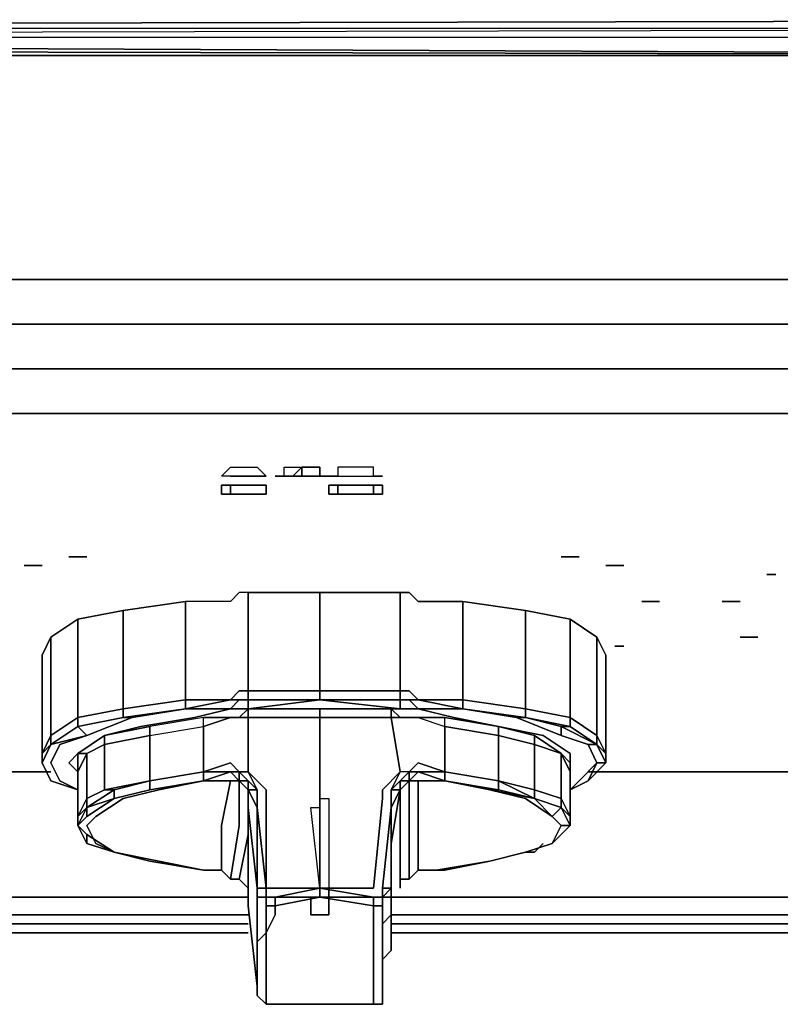
# Model space of a CAD drawing. Units: inches. Extents: x 0 to 29.8, y -28.3 to 0.
# Drawn here: x 24 to 26.6, y -3.5 to 0 of the extents above; entities that cross this region are included whole.
import ezdxf

# ---------------------------------------------------------------- set-up
doc = ezdxf.new("R2010")
doc.units = ezdxf.units.IN
doc.header["$MEASUREMENT"] = 0
doc.layers.get('0').update_dxf_attribs({"true_color": 0xd6e499})

msp = doc.modelspace()

# ---------------------------------------------------------------- linework, layer by layer
at = {"color": 21, "elevation": 0}
for points in [[(0.1578, 0), (0.1894, 0), (0.2841, 0), (0.4103, 0), (14.9051, -0.0316), (29.3999, 0), (29.5261, 0), (29.6208, 0), (29.6524, 0), (29.6839, 0)], [(29.3999, 0), (14.9051, -0.0316)], [(29.6208, -1.2959), (29.6839, -1.1066), (29.5892, -1.075), (29.5892, -0.8856), (29.4314, -0.9172), (29.4314, -0.6313), (29.4314, -0.1263), (0.3788, -0.1263), (0.3788, -0.0631), (0.2209, -0.0631), (0.2525, -0.0316), (0.1578, -0.0316), (0.2525, -0.0316), (0.4103, -0.0316), (0.3788, -0.0631)], [(29.4314, -0.0631), (29.3999, -0.0316), (0.4103, -0.0316), (14.9051, -0.0631), (29.3999, -0.0316), (29.5577, -0.0316), (29.5892, -0.0631), (29.4314, -0.0631), (29.3999, -0.0316), (29.5577, -0.0316), (29.6524, -0.0316), (29.7155, -0.0316), (29.7471, -0.0631), (29.6839, -0.0631), (29.7155, -0.1263), (29.7786, -0.1263), (29.7786, -0.6944), (29.7786, -0.9487), (29.7471, -1.1697), (29.7786, -1.2644), (29.7155, -1.3906), (29.7155, -2.6234)], [(29.3999, -0.0316), (0.4103, -0.0316)], [(29.4314, -0.1263), (0.3788, -0.1263), (29.4314, -0.1263), (0.3788, -0.0631), (14.9051, -0.0631), (0.3788, -0.0631)], [(29.6839, -1.3275), (29.7471, -1.1697), (29.6839, -1.1066), (29.7155, -0.9172), (29.7155, -0.6628), (29.5892, -0.6313), (29.5892, -0.8856), (29.4314, -0.6313), (29.5892, -0.6313), (29.5892, -0.1263), (29.4314, -0.1263), (29.4314, -0.0631), (14.9051, -0.0631)], [(29.4314, -0.6313), (29.4314, -0.9172), (0.3788, -0.9172), (0.3788, -0.6313), (0.3788, -0.1263)], [(29.4314, -1.2328), (29.4314, -1.3906), (19.7361, -1.3906), (10.0741, -1.3906), (0.3788, -1.3906), (10.0741, -1.3906), (19.7361, -1.3906), (29.4314, -1.3906), (29.4314, -1.2328), (19.7361, -1.2328), (10.0741, -1.2328), (0.3788, -1.2328), (0.3788, -1.3906), (0.3156, -1.3906), (0.1894, -1.2959), (0.1263, -1.1066), (0.2209, -1.075)], [(0.3788, -1.2328), (0.3788, -1.075), (29.4314, -1.075), (29.4314, -1.2328)], [(1.2625, -2.655), (0.2209, -2.655), (0.2209, -1.4222), (0.2525, -1.3906), (0.3156, -1.3906), (0.3788, -1.3906), (10.0741, -1.3906), (19.7361, -1.3906), (29.4314, -1.3906)], [(24.062, -2.655), (23.3361, -2.655)], [(26.6836, -2.655), (25.9577, -2.655)], [(24.7583, -3.0969), (22.6733, -3.0969)], [(27.378, -3.0969), (25.2633, -3.0969)], [(24.7583, -3.16), (22.6417, -3.16)], [(27.378, -3.16), (25.2633, -3.16)], [(24.7583, -3.1916), (22.6417, -3.1916)], [(27.378, -3.1916), (25.2633, -3.1916)]]:
    msp.add_lwpolyline(points, dxfattribs=at)
for points in [[(14.9051, -0.0316), (29.3999, 0)], [(0.4103, -0.0316), (14.9051, -0.0631), (29.3999, -0.0316)], [(0.3788, -0.0631), (29.4314, -0.1263), (14.9051, -0.0631)], [(29.4314, -0.0631), (14.9051, -0.0631), (29.4314, -0.1263)], [(0.2209, -0.8856), (0.3788, -0.9172), (0.3788, -1.075), (0.2209, -1.075), (0.2525, -1.2644), (0.3788, -1.2328), (0.3788, -1.075), (29.4314, -1.075), (29.4314, -0.9172), (0.3788, -0.9172), (0.3788, -0.6313)], [(0.3788, -0.9172), (29.4314, -0.9172), (29.4314, -1.075), (0.3788, -1.075)], [(29.4314, -1.2328), (19.7361, -1.2328)], [(24.062, -2.655), (23.3361, -2.655)], [(26.6836, -2.655), (25.9577, -2.655)], [(24.7583, -3.0969), (22.6733, -3.0969)], [(27.378, -3.0969), (25.2633, -3.0969)], [(24.7583, -3.16), (22.6417, -3.16)], [(27.378, -3.16), (25.2633, -3.16)], [(22.6417, -3.1916), (24.7583, -3.1916)], [(25.2633, -3.1916), (27.378, -3.1916)], [(24.7583, -3.2231), (22.6417, -3.2231)], [(24.7583, -3.2231), (22.6417, -3.2231)], [(27.378, -3.2231), (25.2633, -3.2231)], [(27.378, -3.2231), (25.2633, -3.2231)]]:
    msp.add_lwpolyline(points, close=True, dxfattribs=at)
at = {"color": 86, "elevation": 0}
for points in [[(24.6951, -1.58), (24.7267, -1.58), (24.7583, -1.58), (24.7898, -1.58), (24.8214, -1.6116), (24.7898, -1.6116), (24.7583, -1.6116), (24.7267, -1.6116), (24.6951, -1.6116), (24.6636, -1.6116)], [(24.8845, -1.58), (24.9161, -1.58), (24.9476, -1.58), (24.9161, -1.6116), (24.8845, -1.6116)], [(24.9476, -1.58), (24.9792, -1.58), (25.0108, -1.58), (25.0108, -1.6116), (24.9792, -1.6116), (24.9476, -1.6116)], [(24.9792, -1.6116), (25.0108, -1.6116), (25.0108, -1.58), (24.9792, -1.58), (24.9476, -1.58), (24.9476, -1.6116)], [(25.2001, -1.58), (25.1686, -1.58), (25.137, -1.58), (25.1055, -1.58), (25.0739, -1.58), (25.0739, -1.6116), (25.1055, -1.6116), (25.137, -1.6116), (25.1686, -1.6116), (25.2001, -1.6116)], [(24.7267, -1.6116), (24.6951, -1.6116)], [(24.7583, -1.6116), (24.7267, -1.6116)], [(24.7583, -1.6116), (24.7267, -1.6116)], [(24.7898, -1.6116), (24.7583, -1.6116)], [(24.7898, -1.6116), (24.7583, -1.6116)], [(24.8214, -1.6116), (24.7898, -1.6116)], [(24.8845, -1.6116), (24.853, -1.6116)], [(24.8845, -1.6116), (24.853, -1.6116), (24.8845, -1.6116), (24.9161, -1.6116)], [(24.9161, -1.6116), (24.8845, -1.6116)], [(24.9476, -1.6116), (24.9161, -1.6116)], [(24.9792, -1.6116), (24.9476, -1.6116)], [(25.0423, -1.6116), (25.0108, -1.6116)], [(25.0423, -1.6116), (25.0108, -1.6116)], [(25.0423, -1.6116), (25.0739, -1.6116)], [(25.2001, -1.6116), (25.2317, -1.6116)], [(24.6951, -1.6431), (24.6951, -1.6747), (24.6636, -1.6747), (24.6636, -1.6431)], [(24.6951, -1.6431), (24.7267, -1.6431)], [(24.7267, -1.6431), (24.7583, -1.6431)], [(24.7898, -1.6431), (24.7583, -1.6431)], [(24.7898, -1.6431), (24.7583, -1.6431)], [(24.8214, -1.6431), (24.7898, -1.6431)], [(24.8214, -1.6747), (24.8214, -1.6431)], [(24.8214, -1.6431), (24.8214, -1.6747)], [(25.0739, -1.6431), (25.1055, -1.6431)], [(25.0739, -1.6431), (25.1055, -1.6431)], [(25.1055, -1.6431), (25.137, -1.6431)], [(25.1686, -1.6431), (25.137, -1.6431)], [(25.1686, -1.6431), (25.137, -1.6431)], [(25.2001, -1.6431), (25.1686, -1.6431)], [(25.2001, -1.6431), (25.1686, -1.6431)], [(25.2317, -1.6747), (25.2001, -1.6747), (25.2001, -1.6431), (25.2317, -1.6431)], [(24.7267, -1.6747), (24.6951, -1.6747)], [(24.7583, -1.6747), (24.7267, -1.6747)], [(24.7898, -1.6747), (24.7583, -1.6747)], [(24.7898, -1.6747), (24.7583, -1.6747)], [(24.7898, -1.6747), (24.8214, -1.6747)], [(25.1055, -1.6747), (25.0739, -1.6747)], [(25.137, -1.6747), (25.1055, -1.6747)], [(25.137, -1.6747), (25.1686, -1.6747)], [(25.137, -1.6747), (25.1686, -1.6747)], [(24.1567, -1.8956), (24.1252, -1.8956)], [(24.1883, -1.8956), (24.1567, -1.8956)], [(25.8945, -1.8956), (25.863, -1.8956)], [(25.9261, -1.8956), (25.8945, -1.8956)], [(23.9989, -1.9272), (23.9673, -1.9272)], [(24.0305, -1.9272), (23.9989, -1.9272)], [(26.0523, -1.9272), (26.0208, -1.9272)], [(26.0523, -1.9272), (26.0839, -1.9272)], [(26.0839, -1.9272), (26.0523, -1.9272)], [(26.6205, -1.9588), (26.5889, -1.9588)], [(26.6205, -1.9588), (26.5889, -1.9588)], [(26.147, -2.0534), (26.1786, -2.0534)], [(26.1786, -2.0534), (26.147, -2.0534)], [(26.1786, -2.0534), (26.2102, -2.0534)], [(26.2102, -2.0534), (26.1786, -2.0534)], [(26.4311, -2.0534), (26.4627, -2.0534)], [(26.4942, -2.0534), (26.4627, -2.0534)], [(26.4942, -2.1797), (26.5258, -2.1797)], [(26.5258, -2.1797), (26.5574, -2.1797)], [(26.0523, -2.2113), (26.0839, -2.2113)], [(26.0523, -2.2113), (26.0839, -2.2113)], [(26.0523, -2.2113), (26.0839, -2.2113)]]:
    msp.add_lwpolyline(points, close=True, dxfattribs=at)
for points in [[(24.6951, -1.6116), (24.7267, -1.6116), (24.6951, -1.6116), (24.6636, -1.6116), (24.6951, -1.58), (24.7267, -1.58), (24.7583, -1.58), (24.7898, -1.58), (24.8214, -1.6116), (24.7898, -1.6116), (24.8214, -1.6116)], [(24.9161, -1.6116), (24.8845, -1.6116), (24.8845, -1.58), (24.9161, -1.58), (24.9476, -1.58), (24.9161, -1.6116), (24.9476, -1.6116), (24.9792, -1.6116), (25.0108, -1.6116)], [(25.2001, -1.6116), (25.2001, -1.58), (25.1686, -1.58), (25.137, -1.58), (25.1055, -1.58), (25.0739, -1.58), (25.0739, -1.6116)], [(24.7898, -1.6116), (24.7583, -1.6116)], [(25.0108, -1.6116), (24.9792, -1.6116)], [(25.0423, -1.6116), (25.0739, -1.6116), (25.1055, -1.6116), (25.137, -1.6116), (25.1686, -1.6116), (25.2001, -1.6116)], [(25.2317, -1.6116), (25.2001, -1.6116)], [(24.7583, -1.6431), (24.7267, -1.6431), (24.6951, -1.6431), (24.6636, -1.6431), (24.6636, -1.6747), (24.6951, -1.6747), (24.7267, -1.6747), (24.7583, -1.6747)], [(24.6951, -1.6747), (24.6951, -1.6431)], [(24.7898, -1.6431), (24.8214, -1.6431)], [(25.0739, -1.6747), (25.0423, -1.6747), (25.0423, -1.6431), (25.0739, -1.6431)], [(25.137, -1.6747), (25.1055, -1.6747), (25.0739, -1.6747), (25.0739, -1.6431), (25.0423, -1.6431), (25.0423, -1.6747), (25.0739, -1.6747), (25.1055, -1.6747)], [(25.0739, -1.6431), (25.0739, -1.6747)], [(25.137, -1.6431), (25.1055, -1.6431)], [(25.1686, -1.6747), (25.2001, -1.6747), (25.2317, -1.6747), (25.2317, -1.6431), (25.2001, -1.6431), (25.2001, -1.6747), (25.1686, -1.6747), (25.2001, -1.6747)], [(24.8214, -1.6747), (24.7898, -1.6747)], [(24.1883, -1.8956), (24.1567, -1.8956), (24.1252, -1.8956), (24.1567, -1.8956)], [(25.8945, -1.8956), (25.863, -1.8956), (25.8945, -1.8956), (25.9261, -1.8956)], [(23.9989, -1.9272), (23.9673, -1.9272), (23.9989, -1.9272), (24.0305, -1.9272)], [(26.0208, -1.9272), (26.0523, -1.9272)], [(26.147, -2.0534), (26.1786, -2.0534)], [(26.4942, -2.0534), (26.4627, -2.0534), (26.4311, -2.0534)], [(26.5574, -2.1797), (26.5258, -2.1797), (26.4942, -2.1797)]]:
    msp.add_lwpolyline(points, dxfattribs=at)
at = {"color": 145, "elevation": 0}
for points in [[(26.0208, -2.6234), (26.0208, -2.59), (26.0208, -2.2428), (25.9892, -2.1797), (25.8945, -2.1166), (25.7367, -2.085), (25.5158, -2.0534), (25.358, -2.0534), (25.3264, -2.0219), (25.2948, -2.0219), (25.0108, -2.0219), (24.7583, -2.0219), (24.7267, -2.0219), (24.6951, -2.0534), (24.5373, -2.0534), (24.3164, -2.085), (24.1567, -2.1166), (24.062, -2.1797), (24.0305, -2.2428)], [(25.0108, -2.4322), (24.7583, -2.4322), (24.7583, -2.4638), (25.0108, -2.4638), (25.0108, -2.4322), (24.7583, -2.4322), (25.0108, -2.4006), (24.7583, -2.4006), (25.0108, -2.4006), (25.0108, -2.3691), (25.0108, -2.0219), (24.7583, -2.0219), (24.7267, -2.0219), (24.6951, -2.0534), (24.5373, -2.0534), (24.3164, -2.085), (24.1567, -2.1166), (24.062, -2.1797), (24.0305, -2.2428), (24.0305, -2.59), (24.062, -2.5269)], [(25.2948, -2.3691), (25.2948, -2.4006), (25.0108, -2.4006), (25.0108, -2.3691), (24.7583, -2.3691), (24.7583, -2.0219), (24.7267, -2.0219), (24.6951, -2.0534), (24.5373, -2.0534), (24.5373, -2.4006), (24.3164, -2.4322), (24.3164, -2.4638)], [(24.7583, -2.0219), (24.7583, -2.3691), (24.7267, -2.3691), (24.6951, -2.4006), (24.5373, -2.4006), (24.5373, -2.0534)], [(26.0208, -2.2428), (25.9892, -2.1797), (25.8945, -2.1166), (25.7367, -2.085), (25.5158, -2.0534), (25.358, -2.0534), (25.3264, -2.0219), (25.2948, -2.0219), (25.0108, -2.0219)], [(25.2948, -2.0219), (25.3264, -2.0219), (25.358, -2.0534), (25.5158, -2.0534), (25.5158, -2.4006), (25.358, -2.4006), (25.3264, -2.3691), (25.2948, -2.3691)], [(24.3164, -2.085), (24.5373, -2.0534), (24.5373, -2.4006), (24.3164, -2.4322)], [(25.7367, -2.4638), (25.7367, -2.4322), (25.5158, -2.4006), (25.5158, -2.0534)], [(25.8945, -2.1166), (25.8945, -2.4638), (25.7367, -2.4322), (25.7367, -2.085)], [(24.1567, -2.4638), (24.062, -2.5269), (24.062, -2.1797), (24.1567, -2.1166)], [(25.9892, -2.1797), (25.9892, -2.5269), (25.8945, -2.4638), (25.8945, -2.1166), (25.9892, -2.1797), (25.9892, -2.5269), (26.0208, -2.59), (26.0208, -2.2428)], [(24.1567, -2.4638), (24.1567, -2.4953), (24.062, -2.5584), (24.062, -2.5269), (24.062, -2.1797)], [(24.0305, -2.2428), (24.0305, -2.59), (24.0305, -2.6234)], [(24.7583, -2.4322), (24.7267, -2.4322), (24.6951, -2.4322), (24.7267, -2.4006), (24.6951, -2.4006), (24.7267, -2.3691), (24.7583, -2.3691), (24.7583, -2.4006), (24.7267, -2.4006)], [(25.0108, -2.3691), (25.2948, -2.3691)], [(25.3264, -2.4322), (25.358, -2.4322), (25.3264, -2.4006), (25.358, -2.4006), (25.3264, -2.3691), (25.2948, -2.3691), (25.2948, -2.4006), (25.0108, -2.4006), (25.2948, -2.4322), (25.0108, -2.4322)], [(25.0108, -2.3691), (25.2948, -2.3691)], [(24.062, -2.6234), (24.0936, -2.5584), (24.1883, -2.5269), (24.348, -2.4638), (24.5373, -2.4322), (24.6951, -2.4322)], [(24.1883, -2.5269), (24.1567, -2.4953), (24.1883, -2.5269), (24.062, -2.5584), (24.1567, -2.4953), (24.1567, -2.4638), (24.3164, -2.4322)], [(24.6951, -2.4322), (24.5689, -2.4638), (24.3795, -2.4953), (24.2514, -2.5269), (24.1567, -2.59), (24.1252, -2.6234)], [(24.1567, -2.4638), (24.3164, -2.4322)], [(24.3164, -2.4322), (24.3164, -2.4638), (24.1567, -2.4953), (24.1567, -2.4638)], [(24.7267, -2.4638), (24.7583, -2.4322), (24.7583, -2.4638), (24.7267, -2.4638), (24.6951, -2.4638), (24.6005, -2.4953), (24.6005, -2.655), (24.4111, -2.6866), (24.6005, -2.655), (24.6005, -2.6866), (24.4111, -2.7181), (24.2848, -2.7497), (24.4111, -2.7181), (24.4111, -2.6866), (24.2848, -2.7181), (24.2514, -2.7181), (24.2514, -2.5584), (24.4111, -2.5269), (24.4111, -2.4953), (24.2514, -2.5269), (24.3795, -2.4953), (24.5689, -2.4638), (24.6951, -2.4322), (24.5373, -2.4322), (24.6951, -2.4006), (24.5373, -2.4006), (24.5373, -2.4322), (24.3164, -2.4638)], [(24.6005, -2.4638), (24.4111, -2.4953), (24.2514, -2.5269), (24.3795, -2.4953), (24.5689, -2.4638), (24.6951, -2.4322), (24.7267, -2.4322)], [(24.3164, -2.4638), (24.5373, -2.4322)], [(24.5373, -2.4322), (24.348, -2.4638), (24.3164, -2.4638)], [(24.6951, -2.4322), (24.7267, -2.4322), (24.7583, -2.4322), (24.7267, -2.4638), (24.6951, -2.4638), (24.6005, -2.4638), (24.4111, -2.4953), (24.4111, -2.5269), (24.6005, -2.4953), (24.6005, -2.4638), (24.6951, -2.4638)], [(24.5373, -2.4322), (24.6951, -2.4006), (24.7267, -2.4006), (24.6951, -2.4322)], [(24.6951, -2.4322), (24.5373, -2.4322)], [(24.6951, -2.4322), (24.7267, -2.4006), (24.7583, -2.4006)], [(24.7583, -2.4006), (24.7583, -2.4322), (24.7267, -2.4322), (24.7583, -2.4322), (24.7267, -2.4638), (24.7583, -2.4638), (24.7583, -2.655), (24.7267, -2.655), (24.7583, -2.6866), (24.7267, -2.6866), (24.7583, -2.6866), (24.7583, -2.7181), (24.7583, -2.9075), (24.7583, -3.0653), (24.7267, -3.0337)], [(24.7583, -2.4322), (25.0108, -2.4006)], [(24.7583, -2.4006), (24.7583, -2.4322)], [(25.0108, -2.4322), (24.7583, -2.4322)], [(25.2633, -2.4322), (25.2948, -2.4638), (25.2633, -2.4638), (25.2633, -2.4322), (25.0108, -2.4322), (25.2948, -2.4322), (25.0108, -2.4006), (25.2948, -2.4006), (25.2948, -2.4322), (25.2633, -2.4322), (25.2948, -2.4638), (25.358, -2.4638), (25.4527, -2.4638), (25.642, -2.4953), (25.4842, -2.4638), (25.358, -2.4322), (25.3264, -2.4322), (25.2948, -2.4322), (25.2948, -2.4006), (25.3264, -2.4006)], [(25.3264, -2.4322), (25.2948, -2.4322), (25.2633, -2.4322), (25.2948, -2.4638), (25.2633, -2.4638), (25.2633, -2.4322), (25.0108, -2.4322)], [(25.2948, -2.4322), (25.358, -2.4322), (25.4842, -2.4638), (25.642, -2.4953), (25.4527, -2.4638), (25.358, -2.4638), (25.4527, -2.4953), (25.4527, -2.4638), (25.358, -2.4638), (25.4527, -2.4953), (25.4527, -2.4638)], [(25.5158, -2.4322), (25.358, -2.4322), (25.3264, -2.4006), (25.358, -2.4006)], [(25.3264, -2.4006), (25.358, -2.4322)], [(25.358, -2.4006), (25.5158, -2.4322)], [(25.8945, -2.6234), (25.8945, -2.59), (25.7998, -2.5269), (25.642, -2.4953), (25.4842, -2.4638), (25.358, -2.4322), (25.5158, -2.4322), (25.7052, -2.4638), (25.863, -2.5269), (25.9577, -2.5584), (25.9892, -2.6234)], [(25.7052, -2.4638), (25.5158, -2.4322)], [(25.7367, -2.4638), (25.7052, -2.4638), (25.5158, -2.4322)], [(25.5158, -2.4322), (25.7367, -2.4638)], [(24.1567, -2.4953), (24.3164, -2.4638), (24.348, -2.4638), (24.1883, -2.5269), (24.348, -2.4638), (24.1883, -2.5269), (24.0936, -2.5584), (24.062, -2.6234), (24.0936, -2.6866), (24.1567, -2.7181), (24.062, -2.6866), (24.0305, -2.6234), (24.062, -2.5584), (24.0305, -2.6234), (24.062, -2.6866), (24.1567, -2.7181), (24.0936, -2.6866)], [(24.1567, -2.4638), (24.062, -2.5269), (24.062, -2.5584), (24.0305, -2.59), (24.0305, -2.6234)], [(24.062, -2.5269), (24.1567, -2.4638)], [(24.1567, -2.59), (24.2514, -2.5269), (24.2514, -2.5584), (24.1883, -2.59), (24.1567, -2.59), (24.1252, -2.6234), (24.1567, -2.655), (24.1567, -2.6234), (24.1567, -2.59), (24.1883, -2.59), (24.1567, -2.655), (24.1567, -2.8128), (24.1883, -2.7497), (24.2514, -2.7181), (24.4111, -2.6866), (24.4111, -2.5269), (24.6005, -2.4953), (24.6005, -2.4638), (24.6951, -2.4638), (24.7267, -2.4638), (24.6951, -2.4638), (24.6005, -2.4953), (24.6005, -2.4638), (24.4111, -2.4953)], [(25.0108, -3.0969), (24.853, -3.1284), (24.853, -3.0969), (24.8214, -3.0969), (24.853, -3.0969), (25.0108, -3.0653), (25.0108, -3.0969), (25.2001, -3.0969), (25.0108, -3.0653), (25.2001, -3.0653), (25.2317, -2.7497), (25.2317, -2.7181), (25.2948, -2.655), (25.2633, -2.4638), (25.0108, -2.4638)], [(25.0108, -2.4638), (25.2633, -2.4638), (25.2948, -2.655), (25.2317, -2.7181), (25.2317, -2.7497), (25.2001, -3.0653), (25.0108, -3.0653), (25.0108, -2.7497), (25.0108, -2.7181), (25.0108, -2.4638), (25.0108, -2.7181), (25.0108, -2.7497)], [(25.7683, -2.5584), (25.642, -2.5269), (25.642, -2.4953), (25.642, -2.5269), (25.4527, -2.4953), (25.4527, -2.4638), (25.642, -2.4953), (25.642, -2.5269), (25.7683, -2.5584), (25.7683, -2.5269), (25.642, -2.4953), (25.7998, -2.5269)], [(25.863, -2.4953), (25.7367, -2.4638), (25.8945, -2.4953), (25.863, -2.4953), (25.863, -2.5269), (25.7052, -2.4638), (25.7367, -2.4638)], [(25.8945, -2.4953), (25.9892, -2.5584), (25.9892, -2.5269), (25.8945, -2.4638)], [(25.8945, -2.4953), (25.8945, -2.4638)], [(25.3264, -2.6866), (25.358, -2.6866), (25.3264, -2.6866), (25.358, -2.655), (25.3264, -2.655), (25.358, -2.6234), (25.4527, -2.655), (25.4527, -2.4953), (25.642, -2.5269), (25.642, -2.6866), (25.4527, -2.655), (25.4527, -2.6866), (25.642, -2.7181), (25.642, -2.6866), (25.4527, -2.655), (25.642, -2.6866), (25.7683, -2.7181), (25.7683, -2.7497), (25.8314, -2.8128), (25.7367, -2.7497), (25.6105, -2.7181), (25.4527, -2.6866)], [(25.642, -2.4953), (25.7683, -2.5269), (25.7683, -2.5584), (25.7683, -2.7181), (25.642, -2.6866), (25.7683, -2.7497)], [(25.863, -2.5269), (25.9577, -2.5584), (25.9892, -2.5584), (25.863, -2.4953)], [(24.062, -2.5584), (24.1883, -2.5269), (24.0936, -2.5584), (24.062, -2.6234)], [(24.2514, -2.5269), (24.2514, -2.5584), (24.1883, -2.59), (24.1883, -2.7497), (24.1883, -2.7812), (24.1567, -2.8128), (24.1567, -2.8444)], [(25.7683, -2.7181), (25.863, -2.7497), (25.863, -2.59), (25.7683, -2.5269), (25.7683, -2.5584), (25.863, -2.59), (25.8945, -2.6234), (25.8945, -2.655)], [(25.7683, -2.5269), (25.863, -2.59), (25.7683, -2.5584)], [(25.8945, -2.655), (25.8945, -2.6234), (25.8945, -2.59), (25.7998, -2.5269)], [(24.0305, -2.6234), (24.062, -2.5584)], [(24.1252, -2.6234), (24.1567, -2.59), (24.1567, -2.6234)], [(25.8945, -2.6234), (25.8945, -2.655), (25.863, -2.59)], [(24.1252, -2.6234), (24.1567, -2.655), (24.1567, -2.8128), (24.1567, -2.8444)], [(24.1567, -2.6234), (24.1567, -2.655), (24.1252, -2.6234)], [(24.6636, -3.0022), (24.6636, -2.8444), (24.6951, -2.6866), (24.6005, -2.6866), (24.6951, -2.655), (24.6005, -2.655), (24.6951, -2.6234), (24.7267, -2.655), (24.7267, -2.6866)], [(25.4527, -2.6866), (25.358, -2.655), (25.3264, -2.655), (25.358, -2.6234)], [(25.358, -2.6234), (25.4527, -2.655), (25.4527, -2.6866)], [(26.0208, -2.6234), (25.9892, -2.6234), (25.9261, -2.6866), (25.8945, -2.7181), (25.9577, -2.6866)], [(24.6005, -2.6866), (24.6951, -2.655)], [(24.6951, -2.655), (24.7267, -2.6866)], [(24.7267, -2.655), (24.7583, -2.6866), (24.7267, -2.6866)], [(24.7583, -2.7181), (24.7583, -2.6866), (24.7898, -2.7181), (24.7583, -2.655), (24.8214, -2.7181), (24.8214, -2.7497), (24.8214, -3.0653), (24.8214, -3.0969)], [(25.2317, -3.0969), (25.2317, -3.0653), (25.2633, -2.7812), (25.2633, -2.7181), (25.2948, -2.6866), (25.3264, -2.655), (25.2948, -2.655), (25.2633, -2.7181), (25.2948, -2.655), (25.2317, -2.7181), (25.2317, -2.7497), (25.2001, -3.0653), (25.0108, -3.0653), (25.2001, -3.0969), (25.0108, -3.0969), (25.0108, -3.0653), (25.2001, -3.0969)], [(25.3264, -2.6866), (25.358, -2.6866), (25.358, -2.8444), (25.358, -3.0022), (25.3264, -3.0337), (25.3264, -2.8444), (25.3264, -2.6866), (25.2948, -2.7181), (25.2948, -2.6866), (25.3264, -2.655), (25.2948, -2.655), (25.2633, -2.7181), (25.2633, -2.7812), (25.2317, -3.0653), (25.2317, -3.0969)], [(25.358, -2.655), (25.3264, -2.6866), (25.3264, -2.655), (25.358, -2.655), (25.3264, -2.6866)], [(25.3264, -2.655), (25.3264, -2.6866)], [(25.4527, -2.655), (25.358, -2.655)], [(25.863, -2.7812), (25.863, -2.7497), (25.8945, -2.8128), (25.8945, -2.655)], [(25.8945, -2.8444), (25.8945, -2.8128), (25.8945, -2.655)], [(24.062, -2.6866), (24.1567, -2.7181), (24.0936, -2.6866)], [(24.1883, -2.8444), (24.2198, -2.8128), (24.3164, -2.7497), (24.4426, -2.7181), (24.6005, -2.6866), (24.6951, -2.6866)], [(24.6005, -2.6866), (24.4426, -2.7181), (24.3164, -2.7497), (24.2198, -2.8128), (24.1883, -2.8444)], [(24.7267, -2.6866), (24.6951, -2.6866), (24.6005, -2.6866), (24.4426, -2.7181), (24.3164, -2.7497), (24.2198, -2.8128), (24.1883, -2.8444), (24.2198, -2.9075), (24.2848, -2.9391)], [(24.4111, -2.7181), (24.6005, -2.6866)], [(24.6951, -2.6866), (24.7267, -2.6866)], [(24.6951, -3.0337), (24.7267, -2.8444), (24.7267, -2.6866)], [(24.7267, -2.6866), (24.7583, -2.7181)], [(24.7267, -2.6866), (24.7583, -2.6866), (24.7583, -2.7181)], [(24.7583, -2.7181), (24.7267, -2.6866)], [(24.7267, -3.0337), (24.7583, -2.8759), (24.7583, -2.7181), (24.7267, -2.6866)], [(25.2948, -3.0653), (25.2948, -3.0337), (25.3264, -3.0337), (25.2948, -3.0337), (25.2948, -2.8759), (25.2948, -2.7181), (25.2948, -2.6866), (25.2633, -2.7181), (25.2948, -2.7181), (25.2633, -2.7812), (25.2948, -2.7181), (25.2633, -2.9075), (25.2633, -3.0653), (25.2633, -3.1284), (25.2633, -3.0653), (25.2633, -2.7812), (25.2317, -3.0653), (25.2633, -3.0653), (25.2317, -3.0969), (25.2633, -3.0969), (25.2633, -3.16), (25.2317, -3.1916), (25.2317, -3.2547), (25.2317, -3.3178), (25.2317, -3.3494), (25.2317, -3.3809), (25.2317, -3.4125), (25.2317, -3.4441)], [(25.2633, -2.7181), (25.2948, -2.6866), (25.2633, -2.7181), (25.2633, -2.7812), (25.2948, -2.7181)], [(25.2948, -2.7181), (25.3264, -2.6866)], [(25.3264, -2.6866), (25.2948, -2.7181), (25.2948, -2.6866), (25.2948, -2.7181)], [(25.3264, -2.6866), (25.2948, -2.6866)], [(25.2948, -2.7181), (25.2948, -2.6866)], [(25.3264, -2.6866), (25.358, -2.6866)], [(25.358, -2.6866), (25.4527, -2.6866), (25.6105, -2.7181), (25.7367, -2.7497), (25.8314, -2.8128), (25.863, -2.8444)], [(25.358, -2.6866), (25.4527, -2.6866)], [(25.7683, -2.7181), (25.7683, -2.7497), (25.642, -2.6866)], [(24.4111, -2.7181), (24.2848, -2.7497), (24.1883, -2.8128), (24.1567, -2.8444), (24.1883, -2.9075), (24.1883, -2.8759), (24.2848, -2.9391), (24.1883, -2.9075)], [(24.7583, -2.7181), (24.7583, -2.7812), (24.7898, -3.0653), (24.7898, -3.1284), (24.7898, -3.1916), (24.7898, -3.2547), (24.7898, -3.2862)], [(24.7583, -2.7181), (24.7898, -2.7812), (24.7583, -2.7181), (24.7898, -2.7181), (24.7898, -2.7812)], [(24.7898, -3.0653), (24.7583, -2.7812), (24.7583, -2.7181)], [(24.8214, -3.0969), (24.8214, -3.0653), (24.7898, -2.7812), (24.7898, -2.7181), (24.7898, -2.7812), (24.8214, -3.0653), (24.7898, -3.0653)], [(25.2633, -3.2862), (25.2633, -3.2547), (25.2633, -3.1916), (25.2633, -3.1284), (25.2633, -3.0653), (25.2633, -2.7812), (25.2948, -2.7181)], [(25.2948, -2.7181), (25.2633, -2.7812)], [(25.863, -2.7812), (25.8314, -2.8128), (25.7367, -2.7497), (25.6105, -2.7181), (25.7683, -2.7497)], [(24.1567, -2.8444), (24.1883, -2.8128), (24.1883, -2.7812), (24.2848, -2.7497), (24.1883, -2.8128)], [(24.2198, -2.9075), (24.2848, -2.9391), (24.1883, -2.8759), (24.1567, -2.8444), (24.1883, -2.7812), (24.1883, -2.8128), (24.2848, -2.7497)], [(24.8214, -3.0969), (24.8214, -3.0653), (25.0108, -3.0653), (25.0108, -2.7497)], [(25.0423, -3.0969), (25.0423, -3.0653), (25.0108, -3.0653), (24.9792, -2.7812), (25.0108, -2.7812), (25.0108, -2.7497), (25.0423, -2.7497), (25.0423, -2.7812), (25.0423, -3.0653), (25.0108, -3.0653)], [(24.9792, -3.0969), (25.0108, -3.0969), (25.0423, -3.0969), (25.0108, -3.0969), (25.0108, -3.0653), (24.9792, -2.7812), (25.0108, -2.7812), (25.0108, -2.7497), (25.0423, -2.7497), (25.0423, -2.7812), (25.0423, -3.0653)], [(25.7683, -2.7497), (25.8314, -2.8128), (25.863, -2.8444), (25.8314, -2.9075), (25.7367, -2.9391), (25.8314, -2.9075), (25.863, -2.8759)], [(25.8314, -2.8128), (25.7683, -2.7497), (25.863, -2.7812)], [(24.7898, -2.7812), (24.7898, -3.0653)], [(25.2317, -3.0653), (25.2633, -2.7812), (25.2633, -3.0653), (25.2317, -3.0653), (25.2317, -3.0969), (25.2001, -3.0969), (25.2317, -3.0969), (25.2317, -3.1284), (25.2317, -3.0969), (25.2317, -3.16), (25.2317, -3.2231), (25.2317, -3.2547), (25.2317, -3.3178), (25.2317, -3.3494), (25.2317, -3.4125), (25.2317, -3.4441)], [(25.7683, -2.9391), (25.7367, -2.9391), (25.8314, -2.9075), (25.7367, -2.9391), (25.8314, -2.9075), (25.863, -2.8444), (25.8314, -2.8128), (25.863, -2.7812)], [(25.358, -3.0022), (25.4211, -3.0022), (25.6105, -2.9706), (25.7367, -2.9391), (25.8314, -2.9075), (25.863, -2.8444), (25.8945, -2.8444)], [(25.8945, -2.8444), (25.863, -2.8759), (25.8314, -2.9075)], [(24.1883, -2.8759), (24.1883, -2.9075), (24.2848, -2.9391)], [(24.6636, -3.0022), (24.6005, -3.0022), (24.4426, -2.9706), (24.2848, -2.9391), (24.2198, -2.9075)], [(25.7367, -2.9391), (25.7683, -2.9391), (25.7998, -2.9075)], [(24.2848, -2.9391), (24.4426, -2.9706), (24.6005, -3.0022)], [(25.6105, -2.9706), (25.7367, -2.9391)], [(25.7367, -2.9391), (25.7683, -2.9391)], [(25.3264, -3.0337), (25.358, -3.0022), (25.4211, -3.0022), (25.6105, -2.9706)], [(24.6005, -3.0022), (24.6636, -3.0022)], [(24.6005, -3.0022), (24.6636, -3.0022)], [(24.6636, -3.0022), (24.6005, -3.0022)], [(24.6951, -3.0337), (24.6636, -3.0022)], [(24.6636, -3.0022), (24.6951, -3.0337)], [(24.6636, -3.0022), (24.6951, -3.0337)], [(24.6951, -3.0337), (24.6636, -3.0022)], [(25.358, -3.0022), (25.3264, -3.0337)], [(24.7267, -3.0337), (24.6951, -3.0337)], [(24.6951, -3.0337), (24.7267, -3.0337)], [(24.6951, -3.0337), (24.7267, -3.0337)], [(24.7267, -3.0337), (24.6951, -3.0337)], [(24.7898, -3.4441), (24.7898, -3.4125), (24.7583, -3.1284), (24.7583, -3.0653), (24.7267, -3.0337)], [(24.7267, -3.0337), (24.7583, -3.0653), (24.7583, -3.1284), (24.7898, -3.4125), (24.7898, -3.3809), (24.7898, -3.3178), (24.7898, -3.2862), (24.7898, -3.2547), (24.7898, -3.1916), (24.7898, -3.1284), (24.7898, -3.0653)], [(25.3264, -3.0337), (25.2948, -3.0337)], [(24.7898, -3.3178), (24.7898, -3.3809), (24.7898, -3.4125), (24.7583, -3.1284), (24.7583, -3.0653)], [(24.7898, -3.1916), (24.7898, -3.1284), (24.7898, -3.0653), (24.7898, -3.0969)], [(24.853, -3.1284), (24.853, -3.0969), (24.8214, -3.0969), (24.8214, -3.0653)], [(25.2317, -3.0969), (25.2001, -3.0969), (25.2001, -3.1284), (25.0108, -3.0969), (25.0108, -3.0653), (24.853, -3.0969), (25.0108, -3.0653), (24.8214, -3.0653)], [(25.2633, -3.0653), (25.2633, -3.1284), (25.2633, -3.2862), (25.2317, -3.3178), (25.2317, -3.3809), (25.2317, -3.4125), (25.2317, -3.4441), (25.2317, -3.4756), (25.2001, -3.4756)], [(25.2633, -3.0969), (25.2633, -3.0653), (25.2633, -3.1284)], [(25.2633, -3.1284), (25.2633, -3.0653), (25.2633, -3.0969)], [(24.7898, -3.0969), (24.8214, -3.0969)], [(24.8214, -3.0969), (24.853, -3.0969)], [(24.853, -3.0969), (24.8214, -3.0969)], [(24.8214, -3.0969), (24.853, -3.0969)], [(24.853, -3.0969), (24.853, -3.1284), (24.8214, -3.1284), (24.8214, -3.0969)], [(24.8214, -3.0969), (24.8214, -3.16)], [(24.8214, -3.1284), (24.8214, -3.0969), (24.8214, -3.1284), (24.8214, -3.16), (24.8214, -3.2231), (24.8214, -3.2862), (24.8214, -3.3178), (24.8214, -3.3809), (24.8214, -3.4125), (24.8214, -3.4441)], [(25.2317, -3.0969), (25.2001, -3.0969), (25.0108, -3.0969), (25.2001, -3.1284), (25.2001, -3.16), (25.2001, -3.2231), (25.2001, -3.2862), (25.2001, -3.3178)], [(25.2001, -3.4756), (25.2001, -3.4441), (25.2001, -3.4125), (25.2001, -3.3809), (25.2001, -3.3178), (25.2001, -3.2862), (25.2001, -3.2231), (25.2001, -3.16), (25.2001, -3.1284), (25.0108, -3.0969), (25.2001, -3.0969), (25.2001, -3.1284), (25.2317, -3.1284), (25.2317, -3.16), (25.2317, -3.2231), (25.2317, -3.2862), (25.2317, -3.3178), (25.2317, -3.3809), (25.2317, -3.4125), (25.2317, -3.4441)], [(25.2317, -3.0969), (25.2317, -3.1284), (25.2001, -3.1284), (25.2001, -3.0969)], [(25.2317, -3.0969), (25.2317, -3.16), (25.2317, -3.2231), (25.2317, -3.2862), (25.2317, -3.3178)], [(25.2317, -3.0969), (25.2633, -3.0969)], [(24.8214, -3.2862), (24.8214, -3.2231), (24.853, -3.16), (24.853, -3.1284)], [(24.8214, -3.2862), (24.8214, -3.2231), (24.853, -3.16), (24.853, -3.1284), (24.8214, -3.1284)], [(24.8214, -3.16), (24.8214, -3.2231), (24.8214, -3.2862), (24.8214, -3.3178)], [(25.2001, -3.16), (25.2001, -3.1284), (25.2317, -3.1284), (25.2317, -3.16)], [(25.2001, -3.3178), (25.2001, -3.2862), (25.2001, -3.2231), (25.2001, -3.16)], [(25.2317, -3.3178), (25.2633, -3.2862), (25.2633, -3.1284)], [(25.2317, -3.4125), (25.2317, -3.3809), (25.2317, -3.3178), (25.2633, -3.2862), (25.2633, -3.2547), (25.2633, -3.1916), (25.2633, -3.1284)], [(25.2317, -3.2547), (25.2317, -3.1916), (25.2317, -3.2547), (25.2317, -3.2231), (25.2317, -3.16)], [(25.2633, -3.1284), (25.2633, -3.1916), (25.2633, -3.2547), (25.2633, -3.2862)], [(24.7898, -3.2547), (24.7898, -3.1916)], [(24.7898, -3.2862), (24.7898, -3.2547), (24.7898, -3.3178), (24.7898, -3.2547)], [(25.2317, -3.2547), (25.2317, -3.3178)], [(24.8214, -3.2862), (24.8214, -3.3178), (24.8214, -3.3809), (24.8214, -3.4125), (24.8214, -3.4441)], [(24.8214, -3.4441), (24.8214, -3.4125), (24.8214, -3.3809), (24.8214, -3.3178), (24.8214, -3.2862)], [(24.7898, -3.4125), (24.7898, -3.3494), (24.7898, -3.3809), (24.7898, -3.3178)], [(24.8214, -3.3809), (24.8214, -3.3178)], [(25.2317, -3.3178), (25.2317, -3.3809), (25.2317, -3.4125)], [(24.8214, -3.4756), (24.8214, -3.4441), (24.8214, -3.4125), (24.8214, -3.3809)], [(25.2001, -3.3809), (25.2001, -3.4125), (25.2001, -3.4441), (25.2001, -3.4756)], [(25.2001, -3.4756), (25.2001, -3.4441), (25.2001, -3.4125), (25.2001, -3.3809)], [(24.7898, -3.4125), (24.7898, -3.4441)], [(25.2317, -3.4441), (25.2317, -3.4125)], [(25.2317, -3.4125), (25.2317, -3.4441)], [(25.2317, -3.4441), (25.2317, -3.4125)], [(25.2317, -3.4125), (25.2317, -3.4441)], [(25.2317, -3.4441), (25.2317, -3.4125)], [(25.2317, -3.4125), (25.2317, -3.4441)], [(25.2317, -3.4441), (25.2317, -3.4125)], [(24.8214, -3.4441), (24.8214, -3.4756)], [(24.8214, -3.4756), (25.0108, -3.4756), (25.2001, -3.4756)], [(25.2001, -3.4756), (25.0108, -3.4756)], [(25.2001, -3.4756), (25.2317, -3.4756), (25.2317, -3.4441)], [(25.2001, -3.4756), (25.2317, -3.4756), (25.2317, -3.4441)], [(25.2317, -3.4756), (25.2001, -3.4756)]]:
    msp.add_lwpolyline(points, dxfattribs=at)
for points in [[(25.0108, -2.3691), (24.7583, -2.3691), (24.7583, -2.0219), (25.0108, -2.0219)], [(25.2948, -2.0219), (25.2948, -2.3691), (25.0108, -2.3691), (25.0108, -2.0219)], [(25.2948, -2.0219), (25.2948, -2.3691)], [(24.1567, -2.4638), (24.1567, -2.1166), (24.3164, -2.085), (24.3164, -2.4322)], [(24.3164, -2.085), (24.3164, -2.4322)], [(25.7367, -2.085), (25.7367, -2.4322), (25.5158, -2.4006), (25.5158, -2.0534)], [(25.8945, -2.1166), (25.8945, -2.4638), (25.7367, -2.4322), (25.7367, -2.085)], [(24.1567, -2.1166), (24.1567, -2.4638)], [(24.0305, -2.2428), (24.062, -2.1797), (24.062, -2.5269), (24.0305, -2.59)], [(26.0208, -2.2428), (26.0208, -2.59), (25.9892, -2.5269), (25.9892, -2.1797)], [(24.7583, -2.4006), (24.7267, -2.4006), (24.6951, -2.4006), (24.7267, -2.3691), (24.7583, -2.3691)], [(24.7583, -2.3691), (25.0108, -2.3691), (25.0108, -2.4006), (24.7583, -2.4006)], [(25.3264, -2.4006), (25.2948, -2.4006), (25.2948, -2.3691), (25.3264, -2.3691), (25.358, -2.4006)], [(24.3164, -2.4638), (24.5373, -2.4322), (24.348, -2.4638), (24.1883, -2.5269), (24.348, -2.4638)], [(24.3164, -2.4322), (24.5373, -2.4006), (24.5373, -2.4322), (24.3164, -2.4638)], [(24.5373, -2.4322), (24.3164, -2.4638)], [(24.348, -2.4638), (24.5373, -2.4322)], [(24.5373, -2.4006), (24.6951, -2.4006), (24.5373, -2.4322)], [(24.5373, -2.4322), (24.6951, -2.4322)], [(24.5373, -2.4322), (24.6951, -2.4322)], [(24.6951, -2.4322), (24.7267, -2.4322)], [(24.6951, -2.4322), (24.7267, -2.4322)], [(24.7583, -2.4006), (24.7267, -2.4006)], [(24.7583, -2.4322), (24.7267, -2.4322)], [(24.7583, -2.4322), (24.7267, -2.4322)], [(25.0108, -2.4006), (24.7583, -2.4006)], [(25.0108, -2.4006), (24.7583, -2.4322), (24.7583, -2.4006)], [(25.0108, -2.4322), (24.7583, -2.4322)], [(25.0108, -2.4322), (24.7583, -2.4322)], [(24.7583, -2.4322), (25.0108, -2.4322), (25.0108, -2.4638), (24.7583, -2.4638)], [(25.0108, -2.4006), (25.2948, -2.4006)], [(25.2948, -2.4006), (25.2948, -2.4322), (25.0108, -2.4006)], [(25.0108, -2.4322), (25.2948, -2.4322), (25.358, -2.4322), (25.3264, -2.4322), (25.2948, -2.4322), (25.2633, -2.4322)], [(25.0108, -2.4322), (25.2633, -2.4322)], [(25.0108, -2.4322), (25.2633, -2.4322), (25.2633, -2.4638), (25.0108, -2.4638)], [(25.2948, -2.4006), (25.3264, -2.4006)], [(25.3264, -2.4006), (25.2948, -2.4006)], [(25.2948, -2.4322), (25.3264, -2.4322)], [(25.3264, -2.4322), (25.358, -2.4322), (25.2948, -2.4322)], [(25.3264, -2.4322), (25.358, -2.4322)], [(25.5158, -2.4006), (25.5158, -2.4322), (25.358, -2.4006)], [(25.5158, -2.4006), (25.358, -2.4006), (25.5158, -2.4322)], [(25.358, -2.4322), (25.5158, -2.4322)], [(25.5158, -2.4322), (25.358, -2.4322)], [(25.358, -2.4322), (25.5158, -2.4322)], [(25.5158, -2.4006), (25.7367, -2.4322), (25.7367, -2.4638), (25.5158, -2.4322)], [(25.5158, -2.4322), (25.7367, -2.4638)], [(25.5158, -2.4322), (25.7052, -2.4638)], [(25.5158, -2.4322), (25.7367, -2.4638)], [(25.7367, -2.4322), (25.8945, -2.4638), (25.8945, -2.4953), (25.7367, -2.4638)], [(24.3164, -2.4638), (24.1567, -2.4953)], [(24.3164, -2.4638), (24.1567, -2.4953)], [(24.6005, -2.4953), (24.6951, -2.4638), (24.7267, -2.4638), (24.7583, -2.4638), (24.7583, -2.655), (24.7267, -2.655), (24.6951, -2.6234), (24.6005, -2.655)], [(24.7583, -2.655), (24.7583, -2.4638), (25.0108, -2.4638), (25.0108, -2.7181), (25.0108, -2.7497), (25.0108, -3.0653), (24.8214, -3.0653), (24.8214, -2.7497), (24.8214, -2.7181)], [(25.4527, -2.4953), (25.4527, -2.655), (25.358, -2.6234), (25.3264, -2.655), (25.2948, -2.655), (25.2633, -2.4638), (25.2948, -2.4638), (25.358, -2.4638)], [(25.2948, -2.4638), (25.358, -2.4638)], [(25.358, -2.4638), (25.2948, -2.4638)], [(25.7367, -2.4638), (25.863, -2.4953), (25.863, -2.5269), (25.7052, -2.4638)], [(25.863, -2.5269), (25.7052, -2.4638)], [(25.8945, -2.4953), (25.863, -2.4953), (25.7367, -2.4638)], [(25.8945, -2.4638), (25.9892, -2.5269), (25.9892, -2.5584), (25.8945, -2.4953)], [(24.1567, -2.4953), (24.062, -2.5584)], [(24.062, -2.5584), (24.1567, -2.4953), (24.1883, -2.5269)], [(24.2514, -2.5584), (24.2514, -2.5269), (24.4111, -2.4953), (24.4111, -2.5269)], [(24.4111, -2.5269), (24.6005, -2.4953), (24.6005, -2.655), (24.4111, -2.6866)], [(25.642, -2.6866), (25.4527, -2.655), (25.4527, -2.4953), (25.642, -2.5269)], [(25.863, -2.59), (25.7683, -2.5269), (25.642, -2.4953), (25.7998, -2.5269), (25.8945, -2.59), (25.8945, -2.6234)], [(25.863, -2.4953), (25.8945, -2.4953), (25.9892, -2.5584)], [(25.9892, -2.5584), (25.9577, -2.5584), (25.863, -2.5269), (25.863, -2.4953)], [(24.062, -2.5584), (24.0305, -2.59), (24.062, -2.5269)], [(24.2514, -2.5269), (24.1567, -2.59)], [(24.2514, -2.5269), (24.1567, -2.59)], [(24.2514, -2.5584), (24.4111, -2.5269), (24.4111, -2.6866), (24.2514, -2.7181)], [(25.7683, -2.7181), (25.642, -2.6866), (25.642, -2.5269), (25.7683, -2.5584)], [(25.863, -2.5269), (25.9577, -2.5584)], [(25.9892, -2.5269), (26.0208, -2.59), (25.9892, -2.5584)], [(24.062, -2.5584), (24.0305, -2.6234), (24.0305, -2.59)], [(24.062, -2.5584), (24.0305, -2.6234)], [(24.1883, -2.59), (24.2514, -2.5584), (24.2514, -2.7181), (24.1883, -2.7497)], [(25.863, -2.7497), (25.7683, -2.7181), (25.7683, -2.5584), (25.863, -2.59)], [(26.0208, -2.6234), (25.9892, -2.6234), (25.9577, -2.5584), (25.9892, -2.5584)], [(25.9577, -2.5584), (25.9892, -2.6234)], [(25.9577, -2.5584), (25.9892, -2.6234)], [(25.9892, -2.5584), (26.0208, -2.59), (26.0208, -2.6234)], [(26.0208, -2.59), (26.0208, -2.6234), (25.9892, -2.5584)], [(24.1567, -2.655), (24.1883, -2.59), (24.1883, -2.7497), (24.1567, -2.8128)], [(24.1567, -2.59), (24.1883, -2.59), (24.1567, -2.655), (24.1567, -2.6234)], [(25.863, -2.7497), (25.863, -2.59), (25.8945, -2.655), (25.8945, -2.8128)], [(25.8945, -2.6234), (25.863, -2.59), (25.8945, -2.655)], [(24.062, -2.6866), (24.0305, -2.6234)], [(24.0305, -2.6234), (24.062, -2.6866)], [(24.062, -2.6234), (24.0936, -2.6866)], [(24.7267, -2.655), (24.6951, -2.655), (24.6005, -2.655), (24.6951, -2.6234)], [(25.9892, -2.6234), (26.0208, -2.6234), (25.9577, -2.6866), (25.8945, -2.7181), (25.9261, -2.6866)], [(25.8945, -2.6234), (25.8945, -2.655)], [(25.9261, -2.6866), (25.8945, -2.7181), (25.9577, -2.6866), (25.9892, -2.6234)], [(26.0208, -2.6234), (25.9577, -2.6866)], [(25.9892, -2.6234), (25.9577, -2.6866)], [(24.4111, -2.6866), (24.6005, -2.655)], [(24.4111, -2.6866), (24.6005, -2.655), (24.6005, -2.6866), (24.4111, -2.7181)], [(24.6005, -2.655), (24.6951, -2.655), (24.6005, -2.6866)], [(24.6951, -2.655), (24.7267, -2.655), (24.7267, -2.6866)], [(24.6951, -2.655), (24.7267, -2.6866), (24.7267, -2.655)], [(24.7583, -2.655), (24.7898, -2.7181), (24.7583, -2.6866), (24.7267, -2.655)], [(24.8214, -3.0653), (24.7898, -2.7812), (24.7898, -2.7181), (24.7583, -2.655), (24.8214, -2.7181), (24.8214, -2.7497)], [(25.2948, -2.6866), (25.3264, -2.655), (25.3264, -2.6866)], [(25.4527, -2.6866), (25.358, -2.655), (25.4527, -2.655), (25.358, -2.655)], [(25.4527, -2.6866), (25.358, -2.6866), (25.4527, -2.6866), (25.4527, -2.655), (25.642, -2.6866), (25.642, -2.7181)], [(24.4111, -2.6866), (24.2848, -2.7181), (24.2514, -2.7181)], [(24.2848, -2.7181), (24.4111, -2.6866), (24.4111, -2.7181), (24.2848, -2.7497)], [(24.6005, -2.6866), (24.4111, -2.7181)], [(24.6005, -2.6866), (24.6951, -2.6866)], [(24.6636, -2.8444), (24.6951, -2.6866)], [(24.6951, -2.6866), (24.7267, -2.6866)], [(24.6951, -2.6866), (24.7267, -2.6866)], [(24.7267, -2.6866), (24.7267, -2.8444)], [(24.7267, -2.6866), (24.7583, -2.6866)], [(24.7583, -2.6866), (24.7898, -2.7181)], [(24.7898, -2.7181), (24.7583, -2.7181), (24.7583, -2.6866)], [(24.7583, -2.7181), (24.7583, -2.6866)], [(24.7583, -2.6866), (24.7583, -2.7181), (24.7898, -2.7181)], [(25.2633, -2.7181), (25.2948, -2.6866)], [(25.2948, -2.7181), (25.2633, -2.7181), (25.2948, -2.6866)], [(25.3264, -2.6866), (25.2948, -2.6866)], [(25.2948, -2.6866), (25.3264, -2.6866)], [(25.3264, -2.8444), (25.3264, -2.6866)], [(25.3264, -2.6866), (25.358, -2.6866)], [(25.358, -2.6866), (25.358, -2.8444)], [(25.358, -2.6866), (25.4527, -2.6866)], [(25.4527, -2.6866), (25.642, -2.7181), (25.6105, -2.7181)], [(25.6105, -2.7181), (25.4527, -2.6866)], [(25.642, -2.7181), (25.642, -2.6866), (25.7683, -2.7497)], [(24.2514, -2.7181), (24.2848, -2.7181), (24.1883, -2.7812), (24.1883, -2.7497)], [(24.1883, -2.7812), (24.2848, -2.7181), (24.2848, -2.7497)], [(24.1883, -2.7812), (24.2848, -2.7497), (24.2848, -2.7181), (24.1883, -2.7812)], [(24.4111, -2.7181), (24.2848, -2.7497)], [(24.7583, -2.7181), (24.7583, -2.9075)], [(24.7583, -2.7181), (24.7583, -2.8759)], [(24.7898, -2.7812), (24.7583, -2.7181), (24.7583, -2.7812), (24.7898, -3.0653)], [(24.7898, -2.7812), (24.7898, -2.7181)], [(25.2633, -2.9075), (25.2948, -2.7181)], [(25.2633, -2.7812), (25.2633, -2.7181)], [(25.2633, -2.7812), (25.2633, -2.7181), (25.2948, -2.7181)], [(25.2948, -2.8759), (25.2948, -2.7181)], [(25.7683, -2.7497), (25.6105, -2.7181), (25.642, -2.7181)], [(25.6105, -2.7181), (25.642, -2.7181), (25.7683, -2.7497)], [(25.863, -2.7497), (25.863, -2.7812), (25.7683, -2.7497), (25.7683, -2.7181)], [(24.1883, -2.7497), (24.1883, -2.7812), (24.1567, -2.8128)], [(25.7683, -2.7497), (25.863, -2.7812)], [(25.7683, -2.7497), (25.863, -2.7812)], [(25.863, -2.7497), (25.8945, -2.8128), (25.863, -2.7812)], [(24.1883, -2.7812), (24.1567, -2.8444), (24.1567, -2.8128)], [(24.1883, -2.7812), (24.1883, -2.8128), (24.1567, -2.8444)], [(24.8214, -3.0653), (24.7898, -2.7812)], [(24.8214, -3.0653), (24.7898, -3.0653), (24.7898, -2.7812)], [(25.2317, -3.0653), (25.2633, -2.7812)], [(25.2633, -3.0653), (25.2633, -2.7812)], [(25.8945, -2.8444), (25.863, -2.8444), (25.8314, -2.8128), (25.863, -2.7812)], [(25.8314, -2.8128), (25.863, -2.8444)], [(25.863, -2.7812), (25.8945, -2.8128), (25.8945, -2.8444)], [(25.8945, -2.8128), (25.8945, -2.8444), (25.863, -2.7812)], [(24.1883, -2.8759), (24.1567, -2.8444)], [(24.1883, -2.8759), (24.1883, -2.9075), (24.1567, -2.8444), (24.1883, -2.9075), (24.2848, -2.9391)], [(24.1883, -2.8444), (24.2198, -2.9075)], [(24.6636, -3.0022), (24.6636, -2.8444)], [(24.7267, -2.8444), (24.6951, -3.0337)], [(25.3264, -3.0337), (25.3264, -2.8444)], [(25.358, -2.8444), (25.358, -3.0022)], [(25.8314, -2.9075), (25.863, -2.8444), (25.8945, -2.8444), (25.863, -2.8759), (25.8314, -2.9075), (25.863, -2.8444)], [(25.8945, -2.8444), (25.863, -2.8759)], [(25.8945, -2.8444), (25.863, -2.8759)], [(24.7583, -2.8759), (24.7267, -3.0337)], [(25.2948, -3.0337), (25.2948, -2.8759)], [(24.7583, -2.9075), (24.7583, -3.0653)], [(25.2633, -3.0653), (25.2633, -2.9075)], [(25.7998, -2.9075), (25.7683, -2.9391)], [(24.4111, -2.9706), (24.2848, -2.9391)], [(24.6005, -3.0022), (24.4426, -2.9706), (24.2848, -2.9391), (24.4111, -2.9706)], [(25.7367, -2.9391), (25.6105, -2.9706), (25.4211, -3.0022), (25.358, -3.0022), (25.4527, -3.0022), (25.6105, -2.9706)], [(25.7367, -2.9391), (25.6105, -2.9706)], [(24.4111, -2.9706), (24.6005, -3.0022)], [(25.6105, -2.9706), (25.4527, -3.0022)], [(24.6005, -3.0022), (24.6636, -3.0022)], [(24.6636, -3.0022), (24.6951, -3.0337)], [(25.358, -3.0022), (25.3264, -3.0337)], [(25.358, -3.0022), (25.4527, -3.0022)], [(24.6951, -3.0337), (24.7267, -3.0337)], [(25.2948, -3.0653), (25.2948, -3.0337)], [(25.2948, -3.0337), (25.3264, -3.0337)], [(24.8214, -3.0653), (24.8214, -3.0969), (24.7898, -3.0969), (24.7898, -3.0653)], [(24.7898, -3.0969), (24.7898, -3.0653)], [(24.7898, -3.4441), (24.7898, -3.4125), (24.7898, -3.3494), (24.7898, -3.3178), (24.7898, -3.2547), (24.7898, -3.1916), (24.7898, -3.16), (24.7898, -3.0969), (24.7898, -3.0653), (24.7898, -3.0969), (24.8214, -3.0969), (24.8214, -3.16), (24.8214, -3.2231), (24.7898, -3.2547), (24.7898, -3.3178), (24.7898, -3.3494), (24.7898, -3.3809), (24.7898, -3.4125)], [(24.8214, -3.0969), (24.8214, -3.0653)], [(24.8214, -3.0969), (24.8214, -3.0653)], [(25.0423, -3.0969), (25.0108, -3.0969), (25.0108, -3.0653), (25.0423, -3.0653)], [(25.2317, -3.0969), (25.2317, -3.0653)], [(25.2317, -3.0969), (25.2317, -3.0653), (25.2633, -3.0653)], [(25.2317, -3.0969), (25.2633, -3.0653), (25.2633, -3.0969)], [(25.2317, -3.0969), (25.2317, -3.0653)], [(24.8214, -3.0969), (24.7898, -3.0969)], [(24.8214, -3.0969), (24.7898, -3.0969)], [(24.7898, -3.0969), (24.7898, -3.16)], [(24.7898, -3.0969), (24.8214, -3.0969)], [(24.8214, -3.1284), (24.8214, -3.0969)], [(24.853, -3.0969), (24.8214, -3.0969)], [(24.8214, -3.1284), (24.8214, -3.16), (24.8214, -3.0969)], [(25.0108, -3.0969), (24.853, -3.1284)], [(24.853, -3.0969), (25.0108, -3.0969)], [(25.0108, -3.0969), (24.853, -3.0969)], [(24.853, -3.0969), (25.0108, -3.0969)], [(24.9792, -3.0969), (25.0423, -3.0969), (25.0423, -3.1284), (25.0423, -3.16), (25.0108, -3.16), (24.9792, -3.16), (24.9792, -3.1284)], [(24.9792, -3.0969), (25.0108, -3.0969), (25.0423, -3.0969)], [(25.0423, -3.0969), (24.9792, -3.0969), (24.9792, -3.1284), (24.9792, -3.16), (25.0108, -3.16), (25.0423, -3.16), (25.0423, -3.1284)], [(25.2001, -3.0969), (25.0108, -3.0969)], [(25.0108, -3.0969), (25.0423, -3.0969)], [(25.2001, -3.0969), (25.2317, -3.0969)], [(25.2317, -3.0969), (25.2001, -3.0969)], [(25.2317, -3.0969), (25.2633, -3.0969)], [(25.2317, -3.1284), (25.2317, -3.0969)], [(25.2317, -3.0969), (25.2317, -3.16), (25.2317, -3.1284)], [(25.2633, -3.16), (25.2633, -3.0969)], [(24.7898, -3.16), (24.7898, -3.1916)], [(24.8214, -3.2231), (24.8214, -3.16), (24.8214, -3.1284), (24.853, -3.1284), (24.853, -3.16)], [(24.8214, -3.2231), (24.8214, -3.16)], [(25.2317, -3.2231), (25.2317, -3.16)], [(25.2317, -3.1916), (25.2633, -3.16)], [(25.2633, -3.1284), (25.2633, -3.2862)], [(25.2633, -3.1284), (25.2633, -3.2862)], [(24.7898, -3.1916), (24.7898, -3.2547)], [(24.8214, -3.2231), (24.7898, -3.2547)], [(24.8214, -3.2862), (24.8214, -3.2231)], [(25.2317, -3.2231), (25.2317, -3.2547), (25.2317, -3.3178), (25.2317, -3.2862)], [(24.7898, -3.2547), (24.7898, -3.3178)], [(25.2317, -3.2547), (25.2317, -3.3178)], [(24.7898, -3.3178), (24.7898, -3.2862)], [(24.8214, -3.2862), (24.8214, -3.3178)], [(24.7898, -3.3178), (24.7898, -3.3494)], [(24.7898, -3.3494), (24.7898, -3.3178)], [(24.8214, -3.3178), (24.8214, -3.3809)], [(25.2001, -3.3809), (25.2001, -3.3178)], [(25.2317, -3.3178), (25.2317, -3.3809)], [(25.2317, -3.3494), (25.2317, -3.3178)], [(25.2317, -3.3178), (25.2317, -3.3494)], [(24.7898, -3.4125), (24.7898, -3.3494), (24.7898, -3.3809)], [(25.2317, -3.4125), (25.2317, -3.3494)], [(25.2317, -3.3809), (25.2317, -3.3494)], [(24.7898, -3.3809), (24.7898, -3.4125)], [(24.8214, -3.3809), (24.8214, -3.4125)], [(25.2317, -3.4125), (25.2317, -3.3809)], [(25.2317, -3.4125), (25.2317, -3.3809)], [(24.7898, -3.4125), (24.7898, -3.4441)], [(24.8214, -3.4125), (24.8214, -3.4441)], [(25.2317, -3.4125), (25.2317, -3.4441)], [(25.2317, -3.4441), (25.2317, -3.4125)], [(24.8214, -3.4756), (24.7898, -3.4441)], [(24.7898, -3.4441), (24.8214, -3.4756)], [(24.7898, -3.4441), (24.8214, -3.4756)], [(24.8214, -3.4441), (24.8214, -3.4756)], [(24.8214, -3.4441), (24.8214, -3.4756)], [(24.8214, -3.4756), (25.0108, -3.4756)], [(25.0108, -3.4756), (24.8214, -3.4756)], [(25.0108, -3.4756), (25.2001, -3.4756)], [(25.0108, -3.4756), (25.2001, -3.4756)], [(25.2317, -3.4756), (25.2001, -3.4756), (25.2317, -3.4756), (25.2317, -3.4441)], [(25.2317, -3.4441), (25.2317, -3.4756)], [(25.2317, -3.4756), (25.2317, -3.4441)]]:
    msp.add_lwpolyline(points, close=True, dxfattribs=at)

doc.saveas('drawing.dxf')
